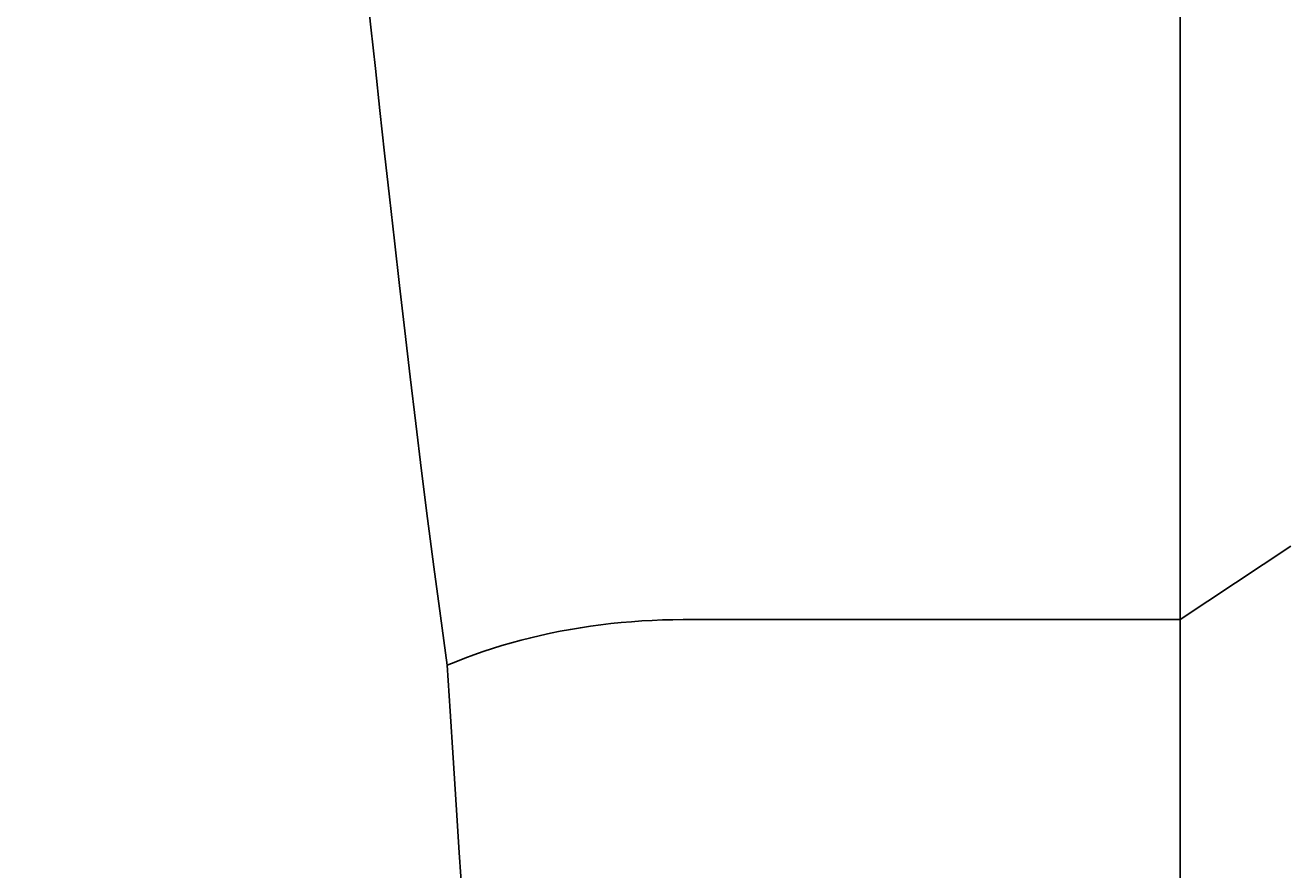
# Model space of a CAD drawing. Extents: x 0 to 2100, y 0 to 1485.
# Drawn here: x 1679 to 1725, y 1208 to 1239 of the extents above; entities that cross this region are included whole.
import ezdxf

# ---------------------------------------------------------------- set-up
doc = ezdxf.new("R2010")
doc.units = 0
doc.header["$LTSCALE"] = 5
doc.layers.get('0').update_dxf_attribs({"linetype": 'CONTINUOUS'})
doc.layers.get('DEFPOINTS').update_dxf_attribs({"linetype": 'CONTINUOUS'})
doc.layers.add('BEMAßUNGEN_DIN_', color=179, linetype='CONTINUOUS')
doc.layers.add('SICHTBARE_KANTEN_DIN_', color=179, linetype='CONTINUOUS')
doc.styles.add('STANDARD-DIN_0', font='txt.shx', dxfattribs={"bigfont": 'bigfont.shx'})
doc.dimstyles.get("Standard").update_dxf_attribs({"dimtxt": 0.18, "dimasz": 0.18, "dimexe": 0.18, "dimexo": 0.0625, "dimgap": 0.09, "dimtad": 0, "dimtih": 1, "dimtoh": 1, "dimzin": 0, "dimcen": 0.09, "dimazin": 3, "dimtfac": 1, "dimtofl": 0, "dimtmove": 0, "dimatfit": 3})

# ---------------------------------------------------------------- blocks, each defined once
blk = doc.blocks.new('*U105')
at = {"layer": 'BEMAßUNGEN_DIN_', "color": 250, "style": 'STANDARD-DIN_0'}
blk.add_text('133', height=17.5, dxfattribs=at).set_placement((1703.913, 1332.29))
blk = doc.blocks.new('*D24')
at = {"layer": 'BEMAßUNGEN_DIN_', "color": 250, "linetype": 'CONTINUOUS'}
for p, q in [((1664.489, 1252.292), (1664.489, 1344.165)), ((1797.489, 1132.292), (1797.489, 1344.165)), ((1784.989, 1328.29), (1676.989, 1328.29))]:
    blk.add_line(p, q, dxfattribs=at)
for points in [[(1676.989, 1330.373), (1676.989, 1326.207), (1664.489, 1328.29)], [(1784.989, 1330.373), (1784.989, 1326.207), (1797.489, 1328.29)]]:
    blk.add_solid(points, dxfattribs=at)
at = {"layer": 'DEFPOINTS', "color": 0, "linetype": 'CONTINUOUS'}
for p in [(1664.489, 1328.29), (1664.489, 1252.292), (1797.489, 1132.292)]:
    blk.add_point(p, dxfattribs=at)
blk.add_blockref('*U105', (0, 0))
blk = doc.blocks.new('*U106')
at = {"layer": 'BEMAßUNGEN_DIN_', "color": 250, "style": 'STANDARD-DIN_0'}
blk.add_text('568', height=17.5, dxfattribs=at).set_placement((1328.921, 1398.451))
blk = doc.blocks.new('*D25')
at = {"layer": 'BEMAßUNGEN_DIN_', "color": 250, "linetype": 'CONTINUOUS'}
for p, q in [((1229.489, 1169.292), (1229.489, 1410.326)), ((1797.489, 1132.292), (1797.489, 1410.326)), ((1784.989, 1394.451), (1241.989, 1394.451))]:
    blk.add_line(p, q, dxfattribs=at)
for points in [[(1241.989, 1396.535), (1241.989, 1392.368), (1229.489, 1394.451)], [(1784.989, 1396.535), (1784.989, 1392.368), (1797.489, 1394.451)]]:
    blk.add_solid(points, dxfattribs=at)
at = {"layer": 'DEFPOINTS', "color": 0, "linetype": 'CONTINUOUS'}
for p in [(1229.489, 1394.451), (1229.489, 1169.292), (1797.489, 1132.292)]:
    blk.add_point(p, dxfattribs=at)
blk.add_blockref('*U106', (0, 0))
blk = doc.blocks.new('*U118')
at = {"layer": 'BEMAßUNGEN_DIN_', "color": 250, "style": 'STANDARD-DIN_0'}
blk.add_text('261', height=17.5, dxfattribs=at).set_placement((1586.657, 1367.008))
blk = doc.blocks.new('*D37')
at = {"layer": 'BEMAßUNGEN_DIN_', "color": 250, "linetype": 'CONTINUOUS'}
for p, q in [((1536.489, 1170.571), (1536.489, 1378.883)), ((1797.489, 1132.292), (1797.489, 1378.883)), ((1548.989, 1363.008), (1784.989, 1363.008))]:
    blk.add_line(p, q, dxfattribs=at)
for points in [[(1548.989, 1365.092), (1548.989, 1360.925), (1536.489, 1363.008)], [(1784.989, 1365.092), (1784.989, 1360.925), (1797.489, 1363.008)]]:
    blk.add_solid(points, dxfattribs=at)
at = {"layer": 'DEFPOINTS', "color": 0, "linetype": 'CONTINUOUS'}
for p in [(1797.489, 1363.008), (1536.489, 1170.571), (1797.489, 1132.292)]:
    blk.add_point(p, dxfattribs=at)
blk.add_blockref('*U118', (0, 0))

msp = doc.modelspace()

# ---------------------------------------------------------------- linework, layer by layer
at = {"layer": 'SICHTBARE_KANTEN_DIN_'}
for p in [(1720.989, 1258.259), (1724.989, 1220.126), (1702.989, 1217.459), (1720.989, 1171.344)]:
    msp.add_line(p, (1720.989, 1217.459), dxfattribs=at)
at = {"layer": 'SICHTBARE_KANTEN_DIN_', "flags": 128}
for points in [[(1691.522, 1240.386), (1691.677, 1238.917), (1691.837, 1237.421), (1692.001, 1235.899), (1692.171, 1234.352), (1692.346, 1232.779), (1692.525, 1231.182), (1692.711, 1229.562), (1692.902, 1227.919), (1693.099, 1226.253), (1693.302, 1224.565), (1693.513, 1222.856), (1693.731, 1221.124), (1693.957, 1219.372), (1694.191, 1217.599), (1694.434, 1215.806)], [(1694.434, 1215.806), (1694.754, 1215.937), (1695.078, 1216.064), (1695.407, 1216.185), (1695.74, 1216.301), (1696.077, 1216.412), (1696.419, 1216.518), (1696.764, 1216.619), (1697.113, 1216.714), (1697.465, 1216.803), (1697.82, 1216.887), (1698.178, 1216.965), (1698.537, 1217.038), (1698.9, 1217.105), (1699.264, 1217.166), (1699.63, 1217.221), (1699.998, 1217.271), (1700.368, 1217.315), (1700.739, 1217.353), (1701.111, 1217.385), (1701.485, 1217.412), (1701.86, 1217.432), (1702.236, 1217.447), (1702.612, 1217.456), (1702.989, 1217.459)], [(1694.434, 1215.806), (1694.543, 1214.14), (1694.654, 1212.454), (1694.765, 1210.75), (1694.876, 1209.028), (1694.988, 1207.29)]]:
    msp.add_lwpolyline(points, dxfattribs=at)

# ---------------------------------------------------------------- dimensions: what is measured, and where the dimension line sits
at = {"layer": 'BEMAßUNGEN_DIN_', "color": 250, "linetype": 'CONTINUOUS'}
for base, p2, picture, middle in [((1229.489, 1394.451), (1229.489, 1169.292), '*D25', (1352.254, 1394.451)), ((1664.489, 1328.29), (1664.489, 1252.292), '*D24', (1724.33, 1328.29))]:
    dim = msp.add_linear_dim(base=base, p1=(1797.489, 1132.292), p2=p2, dimstyle='Standard', override={"dimdec": 2, "dimtp": 0, "dimtm": 0, "dimtdec": 2, "dimtofl": 0, "dimatfit": 1}, dxfattribs=at)
    dim.commit()
    dim.dimension.update_dxf_attribs({"geometry": picture, "text_midpoint": middle, "dimtype": 128})
dim = msp.add_linear_dim(base=(1797.489, 1363.008), p1=(1536.489, 1170.571), p2=(1797.489, 1132.292), angle=180, dimstyle='Standard', override={"dimdec": 2, "dimtp": 0, "dimtm": 0, "dimtdec": 2, "dimtofl": 0, "dimatfit": 1}, dxfattribs=at)
dim.commit()
dim.dimension.update_dxf_attribs({"geometry": '*D37', "text_midpoint": (1607.074, 1363.008), "dimtype": 128})

doc.saveas('drawing.dxf')
